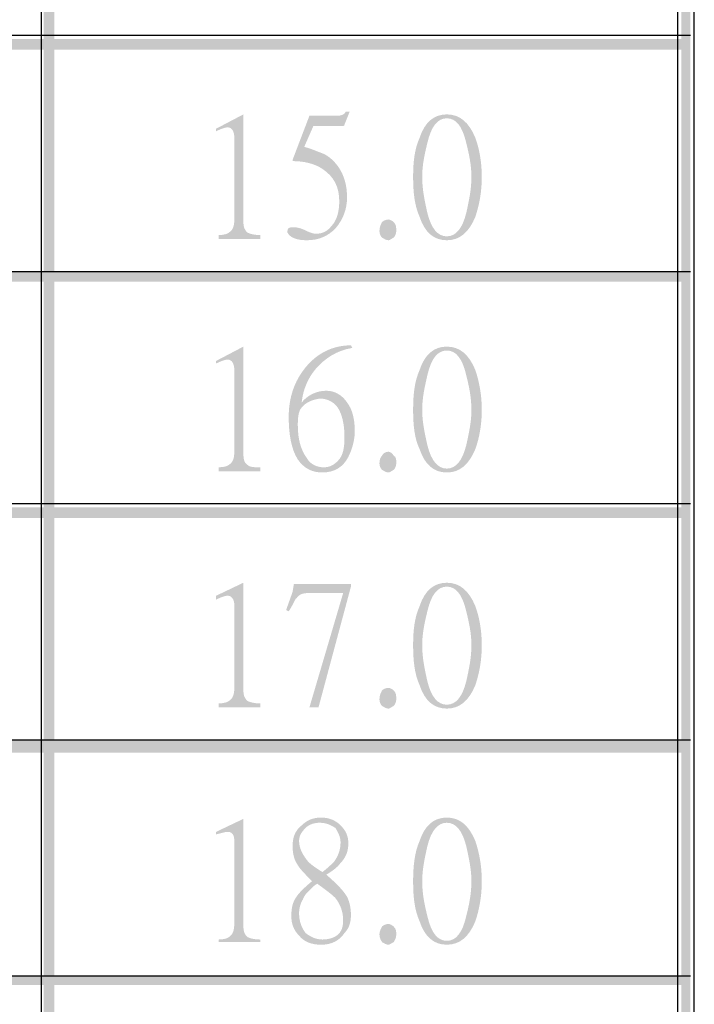
# Model space of a CAD drawing. Units: millimetres. Extents: x 0.5 to 22.7, y -16.7 to -0.9.
# Drawn here: x 2.3 to 2.9, y -5.6 to -4.7 of the extents above; entities that cross this region are included whole.
import ezdxf

# ---------------------------------------------------------------- set-up
doc = ezdxf.new("R2010")
doc.units = ezdxf.units.MM
doc.header["$MEASUREMENT"] = 0
doc.layers.get('0').update_dxf_attribs({"linetype": 'CONTINUOUS'})

msp = doc.modelspace()

# ---------------------------------------------------------------- hatches: boundary and pattern name
at = {"true_color": 0x000007}
for points in [[(2.29563, -1.52952), (2.29563, -12.0948), (2.30497, -12.0948), (2.30497, -1.52952)], [(2.87012, -1.52952), (2.87012, -12.0948), (2.8783, -12.0948), (2.8783, -1.52952)], [(1.15716, -4.69139), (1.15716, -4.70074), (2.8783, -4.70074), (2.8783, -4.69139)], [(1.15716, -4.90055), (1.15716, -4.9099), (2.8783, -4.9099), (2.8783, -4.90055)], [(1.15716, -5.11321), (1.15716, -5.12256), (2.8783, -5.12256), (2.8783, -5.11321)], [(1.15716, -5.32236), (1.15716, -5.33405), (2.8783, -5.33405), (2.8783, -5.32236)], [(1.15716, -5.53503), (1.15716, -5.54321), (2.8783, -5.54321), (2.8783, -5.53503)]]:
    msp.add_hatch(color=7, dxfattribs=at).paths.add_polyline_path(points)
h = msp.add_hatch(color=7, dxfattribs=at)
edge = h.paths.add_edge_path()
edge.add_line((2.49063, -4.87134), (2.45327, -4.87134))
edge.add_line((2.45327, -4.87134), (2.45327, -4.86783))
edge.add_spline(control_points=[(2.45327, -4.86783), (2.45794, -4.86783), (2.46144, -4.86666), (2.46261, -4.86549), (2.46261, -4.86549), (2.46611, -4.86316), (2.46728, -4.85965), (2.46728, -4.85381)], knot_values=[0, 0, 0, 0, 0.125, 0.125, 0.125, 0.125, 1, 1, 1, 1], degree=3, periodic=0)
edge.add_line((2.46728, -4.85381), (2.46728, -4.7802))
edge.add_spline(control_points=[(2.46728, -4.7802), (2.46728, -4.77435), (2.46494, -4.77085), (2.46144, -4.77085), (2.46144, -4.77085), (2.45911, -4.77085), (2.4556, -4.77202), (2.45093, -4.77435)], knot_values=[0, 0, 0, 0, 0.125, 0.125, 0.125, 0.125, 1, 1, 1, 1], degree=3, periodic=0)
edge.add_line((2.45093, -4.77435), (2.45093, -4.77202))
edge.add_line((2.45093, -4.77202), (2.47545, -4.75916))
edge.add_line((2.47545, -4.75916), (2.47545, -4.85615))
edge.add_spline(control_points=[(2.47545, -4.85615), (2.47545, -4.86082), (2.47662, -4.86316), (2.47896, -4.86549), (2.47896, -4.86549), (2.48129, -4.86666), (2.48479, -4.86783), (2.49063, -4.86783)], knot_values=[0, 0, 0, 0, 0.125, 0.125, 0.125, 0.125, 1, 1, 1, 1], degree=3, periodic=0)
edge.add_line((2.49063, -4.86783), (2.49063, -4.87134))
h = msp.add_hatch(color=7, dxfattribs=at)
edge = h.paths.add_edge_path()
edge.add_line((2.5712, -4.75683), (2.56653, -4.76851))
edge.add_spline(control_points=[(2.56653, -4.76851), (2.56653, -4.76968), (2.56536, -4.76968), (2.5642, -4.76968)], knot_values=[0, 0, 0, 0, 1, 1, 1, 1], degree=3, periodic=0)
edge.add_line((2.5642, -4.76968), (2.53851, -4.76968))
edge.add_line((2.53851, -4.76968), (2.53033, -4.78838))
edge.add_spline(control_points=[(2.53033, -4.78838), (2.53851, -4.79071), (2.54318, -4.79305), (2.54668, -4.79422), (2.54668, -4.79422), (2.55252, -4.79656), (2.55719, -4.80123), (2.56069, -4.8059), (2.56069, -4.8059), (2.56653, -4.81408), (2.56887, -4.82343), (2.56887, -4.83395), (2.56887, -4.83395), (2.56887, -4.84446), (2.56536, -4.85381), (2.55836, -4.86199), (2.55836, -4.86199), (2.55135, -4.869), (2.54318, -4.87251), (2.53267, -4.87251), (2.53267, -4.87251), (2.52333, -4.87251), (2.51749, -4.87017), (2.51515, -4.86549), (2.51515, -4.86549), (2.51515, -4.86549), (2.51515, -4.86549), (2.51515, -4.86433), (2.51515, -4.86433), (2.51515, -4.86199), (2.51632, -4.86082), (2.51982, -4.86082), (2.51982, -4.86082), (2.52216, -4.86082), (2.52566, -4.86082), (2.53033, -4.86316), (2.53033, -4.86316), (2.535, -4.86549), (2.53851, -4.86666), (2.54084, -4.86666), (2.54084, -4.86666), (2.54668, -4.86666), (2.55135, -4.86433), (2.55485, -4.85965), (2.55485, -4.85965), (2.55953, -4.85498), (2.56186, -4.8468), (2.56186, -4.83745), (2.56186, -4.83745), (2.56186, -4.8246), (2.55719, -4.81525), (2.54668, -4.80824), (2.54668, -4.80824), (2.53968, -4.80357), (2.53033, -4.80123), (2.51982, -4.80123), (2.51982, -4.80123), (2.51982, -4.80123), (2.51982, -4.80123), (2.51982, -4.80006)], knot_values=[0, 0, 0, 0, 0.016667, 0.016667, 0.016667, 0.016667, 0.033333, 0.033333, 0.033333, 0.033333, 0.05, 0.05, 0.05, 0.05, 0.066667, 0.066667, 0.066667, 0.066667, 0.083333, 0.083333, 0.083333, 0.083333, 0.1, 0.1, 0.1, 0.1, 0.116667, 0.116667, 0.116667, 0.116667, 0.133333, 0.133333, 0.133333, 0.133333, 0.15, 0.15, 0.15, 0.15, 0.166667, 0.166667, 0.166667, 0.166667, 0.183333, 0.183333, 0.183333, 0.183333, 0.2, 0.2, 0.2, 0.2, 0.216667, 0.216667, 0.216667, 0.216667, 0.233333, 0.233333, 0.233333, 0.233333, 1, 1, 1, 1], degree=3, periodic=0)
edge.add_line((2.51982, -4.80006), (2.535, -4.76033))
edge.add_line((2.535, -4.76033), (2.56069, -4.76033))
edge.add_spline(control_points=[(2.56069, -4.76033), (2.5642, -4.76033), (2.56653, -4.75916), (2.5677, -4.75683)], knot_values=[0, 0, 0, 0, 1, 1, 1, 1], degree=3, periodic=0)
edge.add_line((2.5677, -4.75683), (2.5712, -4.75683))
h = msp.add_hatch(color=7, dxfattribs=at)
edge = h.paths.add_edge_path()
edge.add_spline(control_points=[(2.61324, -4.86433), (2.61324, -4.86666), (2.61207, -4.869), (2.6109, -4.87017), (2.6109, -4.87017), (2.60857, -4.87134), (2.6074, -4.87251), (2.60623, -4.87251), (2.60623, -4.87251), (2.6039, -4.87251), (2.60273, -4.87134), (2.60039, -4.87017), (2.60039, -4.87017), (2.59923, -4.869), (2.59806, -4.86666), (2.59806, -4.86433), (2.59806, -4.86433), (2.59806, -4.86082), (2.59923, -4.85848), (2.60039, -4.85615), (2.60039, -4.85615), (2.60156, -4.85498), (2.6039, -4.85381), (2.60623, -4.85381), (2.60623, -4.85381), (2.6074, -4.85381), (2.60974, -4.85498), (2.6109, -4.85615), (2.6109, -4.85615), (2.61324, -4.85848), (2.61324, -4.86082), (2.61324, -4.86433)], knot_values=[0, 0, 0, 0, 0.03125, 0.03125, 0.03125, 0.03125, 0.0625, 0.0625, 0.0625, 0.0625, 0.09375, 0.09375, 0.09375, 0.09375, 0.125, 0.125, 0.125, 0.125, 0.15625, 0.15625, 0.15625, 0.15625, 0.1875, 0.1875, 0.1875, 0.1875, 0.21875, 0.21875, 0.21875, 0.21875, 1, 1, 1, 1], degree=3, periodic=0)
edge = h.paths.add_edge_path()
edge.add_spline(control_points=[(2.6903, -4.81525), (2.6903, -4.82927), (2.68797, -4.84096), (2.68447, -4.85147), (2.68447, -4.85147), (2.67863, -4.86549), (2.67045, -4.87251), (2.65878, -4.87251), (2.65878, -4.87251), (2.6471, -4.87251), (2.63893, -4.86549), (2.63426, -4.85147), (2.63426, -4.85147), (2.62959, -4.84096), (2.62842, -4.82927), (2.62842, -4.81525), (2.62842, -4.81525), (2.62842, -4.8024), (2.62959, -4.79071), (2.63426, -4.7802), (2.63426, -4.7802), (2.63893, -4.76617), (2.6471, -4.75916), (2.65878, -4.75916), (2.65878, -4.75916), (2.67045, -4.75916), (2.67863, -4.76617), (2.68447, -4.7802), (2.68447, -4.7802), (2.68797, -4.78954), (2.6903, -4.8024), (2.6903, -4.81525)], knot_values=[0, 0, 0, 0, 0.03125, 0.03125, 0.03125, 0.03125, 0.0625, 0.0625, 0.0625, 0.0625, 0.09375, 0.09375, 0.09375, 0.09375, 0.125, 0.125, 0.125, 0.125, 0.15625, 0.15625, 0.15625, 0.15625, 0.1875, 0.1875, 0.1875, 0.1875, 0.21875, 0.21875, 0.21875, 0.21875, 1, 1, 1, 1], degree=3, periodic=0)
edge = h.paths.add_edge_path()
edge.add_spline(control_points=[(2.68096, -4.81525), (2.68096, -4.80473), (2.67863, -4.79422), (2.67629, -4.78487), (2.67629, -4.78487), (2.67279, -4.76968), (2.66695, -4.76267), (2.65878, -4.76267), (2.65878, -4.76267), (2.6506, -4.76267), (2.64477, -4.76968), (2.64126, -4.78487), (2.64126, -4.78487), (2.63893, -4.79422), (2.63659, -4.80473), (2.63659, -4.81525), (2.63659, -4.81525), (2.63659, -4.82694), (2.63893, -4.83745), (2.64126, -4.84797), (2.64126, -4.84797), (2.64477, -4.86199), (2.6506, -4.869), (2.65878, -4.869), (2.65878, -4.869), (2.66695, -4.869), (2.67279, -4.86199), (2.67629, -4.84797), (2.67629, -4.84797), (2.67863, -4.83745), (2.68096, -4.82694), (2.68096, -4.81525)], knot_values=[0, 0, 0, 0, 0.03125, 0.03125, 0.03125, 0.03125, 0.0625, 0.0625, 0.0625, 0.0625, 0.09375, 0.09375, 0.09375, 0.09375, 0.125, 0.125, 0.125, 0.125, 0.15625, 0.15625, 0.15625, 0.15625, 0.1875, 0.1875, 0.1875, 0.1875, 0.21875, 0.21875, 0.21875, 0.21875, 1, 1, 1, 1], degree=3, periodic=0)
h = msp.add_hatch(color=7, dxfattribs=at)
edge = h.paths.add_edge_path()
edge.add_line((2.49063, -5.08049), (2.45327, -5.08049))
edge.add_line((2.45327, -5.08049), (2.45327, -5.07699))
edge.add_spline(control_points=[(2.45327, -5.07699), (2.45794, -5.07699), (2.46144, -5.07582), (2.46261, -5.07465), (2.46261, -5.07465), (2.46611, -5.07231), (2.46728, -5.06881), (2.46728, -5.06297)], knot_values=[0, 0, 0, 0, 0.125, 0.125, 0.125, 0.125, 1, 1, 1, 1], degree=3, periodic=0)
edge.add_line((2.46728, -5.06297), (2.46728, -4.98935))
edge.add_spline(control_points=[(2.46728, -4.98935), (2.46728, -4.98351), (2.46494, -4.98), (2.46144, -4.98), (2.46144, -4.98), (2.45911, -4.98), (2.4556, -4.98117), (2.45093, -4.98351)], knot_values=[0, 0, 0, 0, 0.125, 0.125, 0.125, 0.125, 1, 1, 1, 1], degree=3, periodic=0)
edge.add_line((2.45093, -4.98351), (2.45093, -4.98117))
edge.add_line((2.45093, -4.98117), (2.47545, -4.96832))
edge.add_line((2.47545, -4.96832), (2.47545, -5.0653))
edge.add_spline(control_points=[(2.47545, -5.0653), (2.47545, -5.06998), (2.47662, -5.07348), (2.47896, -5.07465), (2.47896, -5.07465), (2.48129, -5.07699), (2.48479, -5.07699), (2.49063, -5.07699)], knot_values=[0, 0, 0, 0, 0.125, 0.125, 0.125, 0.125, 1, 1, 1, 1], degree=3, periodic=0)
edge.add_line((2.49063, -5.07699), (2.49063, -5.08049))
h = msp.add_hatch(color=7, dxfattribs=at)
edge = h.paths.add_edge_path()
edge.add_spline(control_points=[(2.57587, -5.04427), (2.57587, -5.05245), (2.57354, -5.06063), (2.57003, -5.06764), (2.57003, -5.06764), (2.56536, -5.07699), (2.55719, -5.08166), (2.54668, -5.08166), (2.54668, -5.08166), (2.53734, -5.08166), (2.53033, -5.07816), (2.5245, -5.06998), (2.5245, -5.06998), (2.51866, -5.06063), (2.51632, -5.04778), (2.51632, -5.03142), (2.51632, -5.03142), (2.51632, -5.01506), (2.52099, -4.99987), (2.5315, -4.98702), (2.5315, -4.98702), (2.54201, -4.97416), (2.55602, -4.96715), (2.57237, -4.96715)], knot_values=[0, 0, 0, 0, 0.041667, 0.041667, 0.041667, 0.041667, 0.083333, 0.083333, 0.083333, 0.083333, 0.125, 0.125, 0.125, 0.125, 0.166667, 0.166667, 0.166667, 0.166667, 0.208333, 0.208333, 0.208333, 0.208333, 1, 1, 1, 1], degree=3, periodic=0)
edge.add_line((2.57237, -4.96715), (2.57354, -4.96949))
edge.add_spline(control_points=[(2.57354, -4.96949), (2.55953, -4.97182), (2.54902, -4.97884), (2.54084, -4.98818), (2.54084, -4.98818), (2.53384, -4.99636), (2.52917, -5.00688), (2.528, -5.01856), (2.528, -5.01856), (2.53384, -5.01155), (2.54201, -5.00805), (2.55018, -5.00805), (2.55018, -5.00805), (2.55719, -5.00805), (2.5642, -5.01155), (2.56887, -5.01856), (2.56887, -5.01856), (2.57354, -5.02441), (2.57587, -5.03375), (2.57587, -5.04427)], knot_values=[0, 0, 0, 0, 0.05, 0.05, 0.05, 0.05, 0.1, 0.1, 0.1, 0.1, 0.15, 0.15, 0.15, 0.15, 0.2, 0.2, 0.2, 0.2, 1, 1, 1, 1], degree=3, periodic=0)
edge = h.paths.add_edge_path()
edge.add_spline(control_points=[(2.56653, -5.05011), (2.56653, -5.04076), (2.56536, -5.03259), (2.56186, -5.02557), (2.56186, -5.02557), (2.55836, -5.01856), (2.55135, -5.01506), (2.54435, -5.01506), (2.54435, -5.01506), (2.53734, -5.01623), (2.5315, -5.01856), (2.528, -5.02324), (2.528, -5.02324), (2.52566, -5.02557), (2.5245, -5.03025), (2.5245, -5.03843), (2.5245, -5.03843), (2.5245, -5.05128), (2.52683, -5.06063), (2.53267, -5.06881), (2.53267, -5.06881), (2.53617, -5.07465), (2.54201, -5.07699), (2.54785, -5.07699), (2.54785, -5.07699), (2.55369, -5.07699), (2.55719, -5.07465), (2.56069, -5.07114), (2.56069, -5.07114), (2.56536, -5.06647), (2.56653, -5.05946), (2.56653, -5.05011)], knot_values=[0, 0, 0, 0, 0.03125, 0.03125, 0.03125, 0.03125, 0.0625, 0.0625, 0.0625, 0.0625, 0.09375, 0.09375, 0.09375, 0.09375, 0.125, 0.125, 0.125, 0.125, 0.15625, 0.15625, 0.15625, 0.15625, 0.1875, 0.1875, 0.1875, 0.1875, 0.21875, 0.21875, 0.21875, 0.21875, 1, 1, 1, 1], degree=3, periodic=0)
h = msp.add_hatch(color=7, dxfattribs=at)
edge = h.paths.add_edge_path()
edge.add_spline(control_points=[(2.61324, -5.07348), (2.61324, -5.07582), (2.61207, -5.07816), (2.6109, -5.07932), (2.6109, -5.07932), (2.60857, -5.08049), (2.6074, -5.08166), (2.60623, -5.08166), (2.60623, -5.08166), (2.6039, -5.08166), (2.60273, -5.08049), (2.60039, -5.07932), (2.60039, -5.07932), (2.59923, -5.07816), (2.59806, -5.07582), (2.59806, -5.07348), (2.59806, -5.07348), (2.59806, -5.06998), (2.59923, -5.06764), (2.60039, -5.06647), (2.60039, -5.06647), (2.60156, -5.06413), (2.6039, -5.06297), (2.60623, -5.06297), (2.60623, -5.06297), (2.6074, -5.06297), (2.60974, -5.06413), (2.6109, -5.06647), (2.6109, -5.06647), (2.61324, -5.06764), (2.61324, -5.06998), (2.61324, -5.07348)], knot_values=[0, 0, 0, 0, 0.03125, 0.03125, 0.03125, 0.03125, 0.0625, 0.0625, 0.0625, 0.0625, 0.09375, 0.09375, 0.09375, 0.09375, 0.125, 0.125, 0.125, 0.125, 0.15625, 0.15625, 0.15625, 0.15625, 0.1875, 0.1875, 0.1875, 0.1875, 0.21875, 0.21875, 0.21875, 0.21875, 1, 1, 1, 1], degree=3, periodic=0)
edge = h.paths.add_edge_path()
edge.add_spline(control_points=[(2.6903, -5.02557), (2.6903, -5.03843), (2.68797, -5.05128), (2.68447, -5.06063), (2.68447, -5.06063), (2.67863, -5.07465), (2.67045, -5.08166), (2.65878, -5.08166), (2.65878, -5.08166), (2.6471, -5.08166), (2.63893, -5.07465), (2.63426, -5.06063), (2.63426, -5.06063), (2.62959, -5.05128), (2.62842, -5.03843), (2.62842, -5.02557), (2.62842, -5.02557), (2.62842, -5.01155), (2.62959, -4.99987), (2.63426, -4.98935), (2.63426, -4.98935), (2.63893, -4.97533), (2.6471, -4.96832), (2.65878, -4.96832), (2.65878, -4.96832), (2.67045, -4.96832), (2.67863, -4.97533), (2.68447, -4.98935), (2.68447, -4.98935), (2.68797, -4.99987), (2.6903, -5.01155), (2.6903, -5.02557)], knot_values=[0, 0, 0, 0, 0.03125, 0.03125, 0.03125, 0.03125, 0.0625, 0.0625, 0.0625, 0.0625, 0.09375, 0.09375, 0.09375, 0.09375, 0.125, 0.125, 0.125, 0.125, 0.15625, 0.15625, 0.15625, 0.15625, 0.1875, 0.1875, 0.1875, 0.1875, 0.21875, 0.21875, 0.21875, 0.21875, 1, 1, 1, 1], degree=3, periodic=0)
edge = h.paths.add_edge_path()
edge.add_spline(control_points=[(2.68096, -5.02557), (2.68096, -5.01389), (2.67863, -5.00337), (2.67629, -4.99403), (2.67629, -4.99403), (2.67279, -4.97884), (2.66695, -4.97182), (2.65878, -4.97182), (2.65878, -4.97182), (2.6506, -4.97182), (2.64477, -4.97884), (2.64126, -4.99403), (2.64126, -4.99403), (2.63893, -5.00454), (2.63659, -5.01389), (2.63659, -5.02557), (2.63659, -5.02557), (2.63659, -5.03609), (2.63893, -5.04661), (2.64126, -5.05712), (2.64126, -5.05712), (2.64477, -5.07114), (2.6506, -5.07816), (2.65878, -5.07816), (2.65878, -5.07816), (2.66695, -5.07816), (2.67279, -5.07114), (2.67629, -5.05712), (2.67629, -5.05712), (2.67863, -5.04661), (2.68096, -5.03609), (2.68096, -5.02557)], knot_values=[0, 0, 0, 0, 0.03125, 0.03125, 0.03125, 0.03125, 0.0625, 0.0625, 0.0625, 0.0625, 0.09375, 0.09375, 0.09375, 0.09375, 0.125, 0.125, 0.125, 0.125, 0.15625, 0.15625, 0.15625, 0.15625, 0.1875, 0.1875, 0.1875, 0.1875, 0.21875, 0.21875, 0.21875, 0.21875, 1, 1, 1, 1], degree=3, periodic=0)
h = msp.add_hatch(color=7, dxfattribs=at)
edge = h.paths.add_edge_path()
edge.add_line((2.49063, -5.29315), (2.45327, -5.29315))
edge.add_line((2.45327, -5.29315), (2.45327, -5.28965))
edge.add_spline(control_points=[(2.45327, -5.28965), (2.45794, -5.28965), (2.46144, -5.28848), (2.46261, -5.28731), (2.46261, -5.28731), (2.46611, -5.28497), (2.46728, -5.28147), (2.46728, -5.27563)], knot_values=[0, 0, 0, 0, 0.125, 0.125, 0.125, 0.125, 1, 1, 1, 1], degree=3, periodic=0)
edge.add_line((2.46728, -5.27563), (2.46728, -5.20084))
edge.add_spline(control_points=[(2.46728, -5.20084), (2.46728, -5.19617), (2.46494, -5.19267), (2.46144, -5.19267), (2.46144, -5.19267), (2.45911, -5.19267), (2.4556, -5.19383), (2.45093, -5.19617)], knot_values=[0, 0, 0, 0, 0.125, 0.125, 0.125, 0.125, 1, 1, 1, 1], degree=3, periodic=0)
edge.add_line((2.45093, -5.19617), (2.45093, -5.19267))
edge.add_line((2.45093, -5.19267), (2.47545, -5.18098))
edge.add_line((2.47545, -5.18098), (2.47545, -5.27796))
edge.add_spline(control_points=[(2.47545, -5.27796), (2.47545, -5.28264), (2.47662, -5.28497), (2.47896, -5.28731), (2.47896, -5.28731), (2.48129, -5.28848), (2.48479, -5.28965), (2.49063, -5.28965)], knot_values=[0, 0, 0, 0, 0.125, 0.125, 0.125, 0.125, 1, 1, 1, 1], degree=3, periodic=0)
edge.add_line((2.49063, -5.28965), (2.49063, -5.29315))
h = msp.add_hatch(color=7, dxfattribs=at)
edge = h.paths.add_edge_path()
edge.add_line((2.57237, -5.18449), (2.54318, -5.29315))
edge.add_line((2.54318, -5.29315), (2.535, -5.29315))
edge.add_line((2.535, -5.29315), (2.56536, -5.19033))
edge.add_line((2.56536, -5.19033), (2.53267, -5.19033))
edge.add_spline(control_points=[(2.53267, -5.19033), (2.52917, -5.19033), (2.52566, -5.1915), (2.52333, -5.195), (2.52333, -5.195), (2.52216, -5.195), (2.52099, -5.19968), (2.51632, -5.20669)], knot_values=[0, 0, 0, 0, 0.125, 0.125, 0.125, 0.125, 1, 1, 1, 1], degree=3, periodic=0)
edge.add_line((2.51632, -5.20669), (2.51399, -5.20552))
edge.add_line((2.51399, -5.20552), (2.51982, -5.18916))
edge.add_line((2.51982, -5.18916), (2.52099, -5.18215))
edge.add_line((2.52099, -5.18215), (2.57237, -5.18215))
edge.add_line((2.57237, -5.18215), (2.57237, -5.18449))
h = msp.add_hatch(color=7, dxfattribs=at)
edge = h.paths.add_edge_path()
edge.add_spline(control_points=[(2.61324, -5.28614), (2.61324, -5.28848), (2.61207, -5.29082), (2.6109, -5.29198), (2.6109, -5.29198), (2.60857, -5.29315), (2.6074, -5.29432), (2.60623, -5.29432), (2.60623, -5.29432), (2.6039, -5.29432), (2.60273, -5.29315), (2.60039, -5.29198), (2.60039, -5.29198), (2.59923, -5.29082), (2.59806, -5.28848), (2.59806, -5.28614), (2.59806, -5.28614), (2.59806, -5.28264), (2.59923, -5.2803), (2.60039, -5.27796), (2.60039, -5.27796), (2.60156, -5.27679), (2.6039, -5.27563), (2.60623, -5.27563), (2.60623, -5.27563), (2.6074, -5.27563), (2.60974, -5.27679), (2.6109, -5.27796), (2.6109, -5.27796), (2.61324, -5.2803), (2.61324, -5.28264), (2.61324, -5.28614)], knot_values=[0, 0, 0, 0, 0.03125, 0.03125, 0.03125, 0.03125, 0.0625, 0.0625, 0.0625, 0.0625, 0.09375, 0.09375, 0.09375, 0.09375, 0.125, 0.125, 0.125, 0.125, 0.15625, 0.15625, 0.15625, 0.15625, 0.1875, 0.1875, 0.1875, 0.1875, 0.21875, 0.21875, 0.21875, 0.21875, 1, 1, 1, 1], degree=3, periodic=0)
edge = h.paths.add_edge_path()
edge.add_spline(control_points=[(2.6903, -5.23707), (2.6903, -5.25109), (2.68797, -5.26277), (2.68447, -5.27329), (2.68447, -5.27329), (2.67863, -5.28731), (2.67045, -5.29432), (2.65878, -5.29432), (2.65878, -5.29432), (2.6471, -5.29432), (2.63893, -5.28731), (2.63426, -5.27329), (2.63426, -5.27329), (2.62959, -5.26277), (2.62842, -5.25109), (2.62842, -5.23707), (2.62842, -5.23707), (2.62842, -5.22421), (2.62959, -5.21253), (2.63426, -5.20201), (2.63426, -5.20201), (2.63893, -5.18799), (2.6471, -5.18098), (2.65878, -5.18098), (2.65878, -5.18098), (2.67045, -5.18098), (2.67863, -5.18799), (2.68447, -5.20201), (2.68447, -5.20201), (2.68797, -5.21136), (2.6903, -5.22421), (2.6903, -5.23707)], knot_values=[0, 0, 0, 0, 0.03125, 0.03125, 0.03125, 0.03125, 0.0625, 0.0625, 0.0625, 0.0625, 0.09375, 0.09375, 0.09375, 0.09375, 0.125, 0.125, 0.125, 0.125, 0.15625, 0.15625, 0.15625, 0.15625, 0.1875, 0.1875, 0.1875, 0.1875, 0.21875, 0.21875, 0.21875, 0.21875, 1, 1, 1, 1], degree=3, periodic=0)
edge = h.paths.add_edge_path()
edge.add_spline(control_points=[(2.68096, -5.23707), (2.68096, -5.22655), (2.67863, -5.21603), (2.67629, -5.20669), (2.67629, -5.20669), (2.67279, -5.1915), (2.66695, -5.18449), (2.65878, -5.18449), (2.65878, -5.18449), (2.6506, -5.18449), (2.64477, -5.1915), (2.64126, -5.20669), (2.64126, -5.20669), (2.63893, -5.21603), (2.63659, -5.22655), (2.63659, -5.23707), (2.63659, -5.23707), (2.63659, -5.24875), (2.63893, -5.25927), (2.64126, -5.26978), (2.64126, -5.26978), (2.64477, -5.28381), (2.6506, -5.29082), (2.65878, -5.29082), (2.65878, -5.29082), (2.66695, -5.29082), (2.67279, -5.28381), (2.67629, -5.26978), (2.67629, -5.26978), (2.67863, -5.25927), (2.68096, -5.24875), (2.68096, -5.23707)], knot_values=[0, 0, 0, 0, 0.03125, 0.03125, 0.03125, 0.03125, 0.0625, 0.0625, 0.0625, 0.0625, 0.09375, 0.09375, 0.09375, 0.09375, 0.125, 0.125, 0.125, 0.125, 0.15625, 0.15625, 0.15625, 0.15625, 0.1875, 0.1875, 0.1875, 0.1875, 0.21875, 0.21875, 0.21875, 0.21875, 1, 1, 1, 1], degree=3, periodic=0)
h = msp.add_hatch(color=7, dxfattribs=at)
edge = h.paths.add_edge_path()
edge.add_line((2.49063, -5.50465), (2.45327, -5.50465))
edge.add_line((2.45327, -5.50465), (2.45327, -5.50231))
edge.add_spline(control_points=[(2.45327, -5.50231), (2.45794, -5.50231), (2.46144, -5.50114), (2.46261, -5.49997), (2.46261, -5.49997), (2.46611, -5.49763), (2.46728, -5.49413), (2.46728, -5.48712)], knot_values=[0, 0, 0, 0, 0.125, 0.125, 0.125, 0.125, 1, 1, 1, 1], degree=3, periodic=0)
edge.add_line((2.46728, -5.48712), (2.46728, -5.41351))
edge.add_spline(control_points=[(2.46728, -5.41351), (2.46728, -5.40766), (2.46494, -5.40533), (2.46144, -5.40533), (2.46144, -5.40533), (2.45911, -5.40533), (2.4556, -5.40649), (2.45093, -5.40766)], knot_values=[0, 0, 0, 0, 0.125, 0.125, 0.125, 0.125, 1, 1, 1, 1], degree=3, periodic=0)
edge.add_line((2.45093, -5.40766), (2.45093, -5.40533))
edge.add_line((2.45093, -5.40533), (2.47545, -5.39364))
edge.add_line((2.47545, -5.39364), (2.47545, -5.49062))
edge.add_spline(control_points=[(2.47545, -5.49062), (2.47545, -5.4953), (2.47662, -5.49763), (2.47896, -5.49997), (2.47896, -5.49997), (2.48129, -5.50114), (2.48479, -5.50231), (2.49063, -5.50231)], knot_values=[0, 0, 0, 0, 0.125, 0.125, 0.125, 0.125, 1, 1, 1, 1], degree=3, periodic=0)
edge.add_line((2.49063, -5.50231), (2.49063, -5.50465))
h = msp.add_hatch(color=7, dxfattribs=at)
edge = h.paths.add_edge_path()
edge.add_spline(control_points=[(2.57237, -5.48011), (2.57237, -5.48595), (2.5712, -5.49179), (2.56653, -5.49647), (2.56653, -5.49647), (2.56186, -5.50348), (2.55485, -5.50698), (2.54551, -5.50698), (2.54551, -5.50698), (2.53734, -5.50698), (2.53033, -5.50465), (2.52566, -5.4988), (2.52566, -5.4988), (2.52099, -5.49413), (2.51866, -5.48829), (2.51866, -5.48128), (2.51866, -5.48128), (2.51866, -5.47427), (2.51982, -5.46842), (2.52333, -5.46375), (2.52333, -5.46375), (2.52566, -5.46024), (2.53033, -5.45557), (2.53734, -5.44973), (2.53734, -5.44973), (2.53033, -5.44272), (2.52566, -5.43804), (2.52333, -5.43337), (2.52333, -5.43337), (2.52099, -5.42986), (2.51982, -5.42402), (2.51982, -5.41818), (2.51982, -5.41818), (2.51982, -5.41), (2.52216, -5.40416), (2.528, -5.39948), (2.528, -5.39948), (2.53267, -5.39481), (2.53851, -5.39247), (2.54551, -5.39247), (2.54551, -5.39247), (2.55252, -5.39247), (2.55836, -5.39481), (2.56303, -5.39948), (2.56303, -5.39948), (2.5677, -5.40416), (2.57003, -5.40883), (2.57003, -5.41584), (2.57003, -5.41584), (2.57003, -5.42285), (2.5677, -5.4287), (2.56303, -5.43337), (2.56303, -5.43337), (2.56069, -5.43687), (2.55602, -5.44038), (2.55018, -5.44389), (2.55018, -5.44389), (2.55953, -5.45206), (2.56536, -5.45791), (2.56887, -5.46375), (2.56887, -5.46375), (2.5712, -5.46842), (2.57237, -5.47427), (2.57237, -5.48011)], knot_values=[0, 0, 0, 0, 0.015625, 0.015625, 0.015625, 0.015625, 0.03125, 0.03125, 0.03125, 0.03125, 0.046875, 0.046875, 0.046875, 0.046875, 0.0625, 0.0625, 0.0625, 0.0625, 0.078125, 0.078125, 0.078125, 0.078125, 0.09375, 0.09375, 0.09375, 0.09375, 0.109375, 0.109375, 0.109375, 0.109375, 0.125, 0.125, 0.125, 0.125, 0.140625, 0.140625, 0.140625, 0.140625, 0.15625, 0.15625, 0.15625, 0.15625, 0.171875, 0.171875, 0.171875, 0.171875, 0.1875, 0.1875, 0.1875, 0.1875, 0.203125, 0.203125, 0.203125, 0.203125, 0.21875, 0.21875, 0.21875, 0.21875, 0.234375, 0.234375, 0.234375, 0.234375, 1, 1, 1, 1], degree=3, periodic=0)
edge = h.paths.add_edge_path()
edge.add_spline(control_points=[(2.56303, -5.41467), (2.56303, -5.41), (2.56069, -5.40533), (2.55836, -5.40182), (2.55836, -5.40182), (2.55485, -5.39948), (2.55018, -5.39715), (2.54435, -5.39715), (2.54435, -5.39715), (2.53968, -5.39715), (2.535, -5.39832), (2.5315, -5.40182), (2.5315, -5.40182), (2.528, -5.40533), (2.52566, -5.40883), (2.52566, -5.41351), (2.52566, -5.41351), (2.52566, -5.42052), (2.52917, -5.42636), (2.53384, -5.4322), (2.53384, -5.4322), (2.53617, -5.43454), (2.54084, -5.43804), (2.54668, -5.44155), (2.54668, -5.44155), (2.55135, -5.43804), (2.55485, -5.43454), (2.55719, -5.4322), (2.55719, -5.4322), (2.56069, -5.42753), (2.56303, -5.42168), (2.56303, -5.41467)], knot_values=[0, 0, 0, 0, 0.03125, 0.03125, 0.03125, 0.03125, 0.0625, 0.0625, 0.0625, 0.0625, 0.09375, 0.09375, 0.09375, 0.09375, 0.125, 0.125, 0.125, 0.125, 0.15625, 0.15625, 0.15625, 0.15625, 0.1875, 0.1875, 0.1875, 0.1875, 0.21875, 0.21875, 0.21875, 0.21875, 1, 1, 1, 1], degree=3, periodic=0)
edge = h.paths.add_edge_path()
edge.add_spline(control_points=[(2.56536, -5.48478), (2.56536, -5.47777), (2.56303, -5.47076), (2.55836, -5.46492), (2.55836, -5.46492), (2.55485, -5.46141), (2.55018, -5.45791), (2.54201, -5.45206), (2.54201, -5.45206), (2.53968, -5.45323), (2.53734, -5.45557), (2.535, -5.45791), (2.535, -5.45791), (2.53267, -5.46024), (2.53033, -5.46258), (2.52917, -5.46609), (2.52917, -5.46609), (2.52683, -5.46959), (2.52566, -5.47427), (2.52566, -5.47894), (2.52566, -5.47894), (2.52566, -5.48595), (2.528, -5.49179), (2.5315, -5.49647), (2.5315, -5.49647), (2.53617, -5.49997), (2.54084, -5.50231), (2.54668, -5.50231), (2.54668, -5.50231), (2.55135, -5.50231), (2.55602, -5.50114), (2.55953, -5.4988), (2.55953, -5.4988), (2.5642, -5.4953), (2.56536, -5.49062), (2.56536, -5.48478)], knot_values=[0, 0, 0, 0, 0.027778, 0.027778, 0.027778, 0.027778, 0.055556, 0.055556, 0.055556, 0.055556, 0.083333, 0.083333, 0.083333, 0.083333, 0.111111, 0.111111, 0.111111, 0.111111, 0.138889, 0.138889, 0.138889, 0.138889, 0.166667, 0.166667, 0.166667, 0.166667, 0.194444, 0.194444, 0.194444, 0.194444, 0.222222, 0.222222, 0.222222, 0.222222, 1, 1, 1, 1], degree=3, periodic=0)
h = msp.add_hatch(color=7, dxfattribs=at)
edge = h.paths.add_edge_path()
edge.add_spline(control_points=[(2.61324, -5.49763), (2.61324, -5.50114), (2.61207, -5.50231), (2.6109, -5.50465), (2.6109, -5.50465), (2.60857, -5.50581), (2.6074, -5.50698), (2.60623, -5.50698), (2.60623, -5.50698), (2.6039, -5.50698), (2.60273, -5.50581), (2.60039, -5.50465), (2.60039, -5.50465), (2.59923, -5.50231), (2.59806, -5.50114), (2.59806, -5.49763), (2.59806, -5.49763), (2.59806, -5.4953), (2.59923, -5.49296), (2.60039, -5.49062), (2.60039, -5.49062), (2.60156, -5.48946), (2.6039, -5.48829), (2.60623, -5.48829), (2.60623, -5.48829), (2.6074, -5.48829), (2.60974, -5.48946), (2.6109, -5.49062), (2.6109, -5.49062), (2.61324, -5.49296), (2.61324, -5.4953), (2.61324, -5.49763)], knot_values=[0, 0, 0, 0, 0.03125, 0.03125, 0.03125, 0.03125, 0.0625, 0.0625, 0.0625, 0.0625, 0.09375, 0.09375, 0.09375, 0.09375, 0.125, 0.125, 0.125, 0.125, 0.15625, 0.15625, 0.15625, 0.15625, 0.1875, 0.1875, 0.1875, 0.1875, 0.21875, 0.21875, 0.21875, 0.21875, 1, 1, 1, 1], degree=3, periodic=0)
edge = h.paths.add_edge_path()
edge.add_spline(control_points=[(2.6903, -5.44973), (2.6903, -5.46375), (2.68797, -5.47543), (2.68447, -5.48595), (2.68447, -5.48595), (2.67863, -5.49997), (2.67045, -5.50698), (2.65878, -5.50698), (2.65878, -5.50698), (2.6471, -5.50698), (2.63893, -5.49997), (2.63426, -5.48595), (2.63426, -5.48595), (2.62959, -5.47543), (2.62842, -5.46375), (2.62842, -5.44973), (2.62842, -5.44973), (2.62842, -5.43687), (2.62959, -5.42402), (2.63426, -5.41351), (2.63426, -5.41351), (2.63893, -5.39948), (2.6471, -5.39247), (2.65878, -5.39247), (2.65878, -5.39247), (2.67045, -5.39247), (2.67863, -5.39948), (2.68447, -5.41351), (2.68447, -5.41351), (2.68797, -5.42402), (2.6903, -5.43571), (2.6903, -5.44973)], knot_values=[0, 0, 0, 0, 0.03125, 0.03125, 0.03125, 0.03125, 0.0625, 0.0625, 0.0625, 0.0625, 0.09375, 0.09375, 0.09375, 0.09375, 0.125, 0.125, 0.125, 0.125, 0.15625, 0.15625, 0.15625, 0.15625, 0.1875, 0.1875, 0.1875, 0.1875, 0.21875, 0.21875, 0.21875, 0.21875, 1, 1, 1, 1], degree=3, periodic=0)
edge = h.paths.add_edge_path()
edge.add_spline(control_points=[(2.68096, -5.44973), (2.68096, -5.43921), (2.67863, -5.4287), (2.67629, -5.41818), (2.67629, -5.41818), (2.67279, -5.40416), (2.66695, -5.39715), (2.65878, -5.39715), (2.65878, -5.39715), (2.6506, -5.39715), (2.64477, -5.40416), (2.64126, -5.41818), (2.64126, -5.41818), (2.63893, -5.4287), (2.63659, -5.43921), (2.63659, -5.44973), (2.63659, -5.44973), (2.63659, -5.46141), (2.63893, -5.47193), (2.64126, -5.48128), (2.64126, -5.48128), (2.64477, -5.49647), (2.6506, -5.50348), (2.65878, -5.50348), (2.65878, -5.50348), (2.66695, -5.50348), (2.67279, -5.49647), (2.67629, -5.48128), (2.67629, -5.48128), (2.67863, -5.47193), (2.68096, -5.46141), (2.68096, -5.44973)], knot_values=[0, 0, 0, 0, 0.03125, 0.03125, 0.03125, 0.03125, 0.0625, 0.0625, 0.0625, 0.0625, 0.09375, 0.09375, 0.09375, 0.09375, 0.125, 0.125, 0.125, 0.125, 0.15625, 0.15625, 0.15625, 0.15625, 0.1875, 0.1875, 0.1875, 0.1875, 0.21875, 0.21875, 0.21875, 0.21875, 1, 1, 1, 1], degree=3, periodic=0)

# ---------------------------------------------------------------- linework, layer by layer
at = {"color": 7, "linetype": 'Continuous', "lineweight": -2, "true_color": 0x000007}
msp.add_lwpolyline([(1.14782, -1.52017), (1.14782, -12.09713), (2.8818, -12.09713), (2.8818, -1.52017)], close=True, dxfattribs=at)
for points in [[(2.2933, -1.52952), (2.2933, -12.0948), (2.2933, -12.0948)], [(2.86662, -1.52952), (2.86662, -12.0948), (2.86662, -12.0948)], [(1.15716, -4.68789), (2.8783, -4.68789), (2.8783, -4.68789)], [(1.15716, -4.90055), (2.8783, -4.90055), (2.8783, -4.90055)], [(1.15716, -5.1097), (2.8783, -5.1097), (2.8783, -5.1097)], [(1.15716, -5.32236), (2.8783, -5.32236), (2.8783, -5.32236)], [(1.15716, -5.53503), (2.8783, -5.53503), (2.8783, -5.53503)]]:
    msp.add_lwpolyline(points, dxfattribs=at)

doc.saveas('drawing.dxf')
